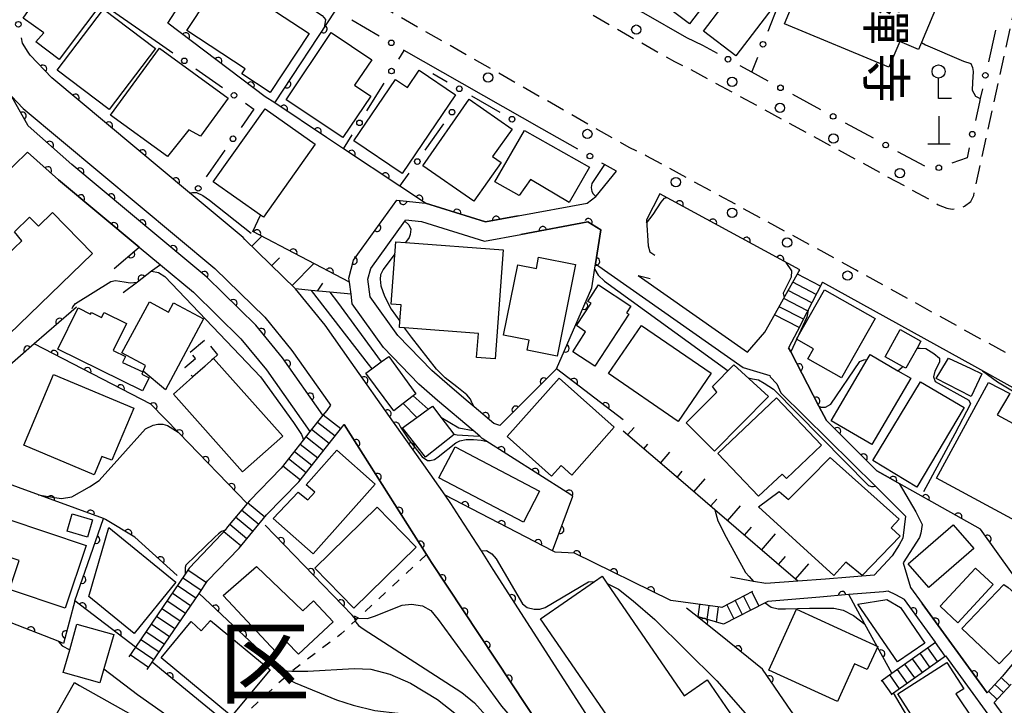
# Model space of a CAD drawing. Extents: x -20000 to -18000, y 100499 to 102001.
# Drawn here: x -18993 to -18861, y 101227 to 101319 of the extents above; entities that cross this region are included whole.
import ezdxf
from ezdxf.enums import TextEntityAlignment as Align

# ---------------------------------------------------------------- set-up
doc = ezdxf.new("R2010")
doc.units = 0
doc.linetypes.add('G', pattern=[3.75, 2.5, -1.25])
doc.linetypes.add('I', pattern=[2.5, 1.25, -1.25])
for name, color, linetype in [('2101000', 3, 'Continuous'), ('2213000', 2, 'G'), ('2214000', 3, 'Continuous'), ('2214990', 3, 'Continuous'), ('2238000', 2, 'Continuous'), ('3001000', 3, 'Continuous'), ('3002000', 6, 'Continuous'), ('3003000', 2, 'G'), ('4201000', 3, 'Continuous'), ('4203000', 3, 'Continuous'), ('6101110', 2, 'Continuous'), ('6101990', 2, 'Continuous'), ('6110000', 4, 'Continuous'), ('6110110', 4, 'Continuous'), ('6110120', 2, 'Continuous'), ('6130000', 4, 'Continuous'), ('6130990', 4, 'Continuous'), ('6301000', 2, 'I'), ('7101000', 4, 'Continuous'), ('7102000', 2, 'Continuous'), ('8111000', 7, 'Continuous'), ('8131000', 4, 'Continuous')]:
    doc.layers.add(name, color=color, linetype=linetype)
doc.layers.get('0').off()
doc.styles.add('@PlotAnnotation', font='txt')
doc.styles.add('PlotAnnotation', font='txt')

# ---------------------------------------------------------------- blocks, each defined once
blk = doc.blocks.new('223800')
at = {"layer": '2238000'}
blk.add_circle((0, 0), 0.25, dxfattribs=at)
blk = doc.blocks.new('420100')
at = {"layer": '4201000'}
for points in [[(0, 0), (0, 1.5)], [(0.6, 0), (-0.6, 0)]]:
    blk.add_lwpolyline(points, dxfattribs=at)
blk = doc.blocks.new('420300')
at = {"layer": '4203000'}
blk.add_lwpolyline([(0.7, 0), (0, 0), (0, 1.1)], dxfattribs=at)
blk.add_circle((0, 1.45), 0.35, dxfattribs=at)
blk = doc.blocks.new('M07')
blk.add_arc((0, 0), 0.5, 180, 0)

msp = doc.modelspace()

# ---------------------------------------------------------------- linework, layer by layer
at = {"layer": '2101000', "flags": 128}
for points in [[(-18960.33, 101309), (-18973.35, 101318.87), (-18967.06, 101328.62), (-18966.49, 101329.5)], [(-18899.77, 101314.79), (-18901.73, 101315.85), (-18903.86, 101316.89), (-18909.64, 101320.18), (-18910.56, 101320.7), (-18915.44, 101323.49)], [(-18980.93, 101320.57), (-18974.49, 101316.11)], [(-18923.29, 101304.71), (-18941.71, 101315.2)], [(-18895.74, 101194.73), (-18907.42, 101210.82), (-18909.07, 101213.39), (-18910.88, 101216.2), (-18924.79, 101237.89), (-18929.79, 101245.67), (-18931.38, 101248.14), (-18934.25, 101252.62), (-18935.46, 101254.51), (-18936.24, 101255.62), (-18939.1, 101259.67), (-18943.13, 101265.39), (-18948.8, 101273.44), (-18952.29, 101278.39), (-18956.26, 101283.24), (-18963.04, 101289.88), (-18963.3, 101290.14), (-18970, 101295.73), (-18970.47, 101296.12), (-18988.92, 101311.51), (-18991.8, 101314.56), (-18992.07, 101314.98)], [(-18952.6, 101266.34), (-18958.03, 101274.03), (-18961.58, 101278.37), (-18968.14, 101284.8), (-18974.84, 101290.39), (-18986.25, 101299.91), (-18992.09, 101305.09), (-18994.3, 101309.05), (-18992.76, 101307.43), (-18967.06, 101285.98), (-18960.4, 101279.45), (-18956.75, 101275), (-18951.77, 101267.93), (-18951.57, 101267.65)], [(-19000, 101293.94), (-18999.51, 101294.42), (-18992.18, 101301.56), (-18988.01, 101297.86), (-18977.21, 101288.85), (-18974.37, 101286.48), (-18969.95, 101282.79), (-18963.58, 101276.55), (-18960.18, 101272.4), (-18954.35, 101264.12)], [(-18931.26, 101263.22), (-18931.59, 101263.5), (-18932.5, 101264.28), (-18937.24, 101268.31), (-18939.76, 101270.49), (-18944.49, 101275.39), (-18948.67, 101281.24), (-18948.84, 101282.54), (-18949.05, 101284.13), (-18949.13, 101284.7), (-18948.49, 101287.09), (-18942.71, 101295.15), (-18938.87, 101294.74), (-18930.81, 101292.22), (-18926.45, 101293.03), (-18917.23, 101294.75), (-18916.05, 101295.61), (-18916, 101295.65), (-18913.28, 101299)], [(-18907.49, 101295.99), (-18909.29, 101292.51), (-18909.03, 101289.02), (-18908.82, 101288.22), (-18908.14, 101287.75)], [(-18888.74, 101285.79), (-18907.49, 101295.99)], [(-18929.71, 101265.23), (-18932.34, 101267.44), (-18933.14, 101268.12), (-18935.61, 101270.21), (-18938.03, 101272.31), (-18942.56, 101277), (-18946.27, 101282.18), (-18946.59, 101284.54), (-18946.2, 101286), (-18941.65, 101292.34), (-18941.53, 101292.51), (-18939.38, 101292.28), (-18930.96, 101289.64), (-18926.1, 101290.55), (-18917.14, 101292.22), (-18915.38, 101291.14), (-18916.08, 101286.6), (-18896.31, 101272.7), (-18892.76, 101271.66)], [(-18910.39, 101285.05), (-18895.76, 101274.76), (-18893.42, 101277.44), (-18892.45, 101279.17)], [(-18910.39, 101285.05), (-18908.79, 101284.63)], [(-18892.45, 101279.17), (-18890.91, 101281.92), (-18888.85, 101285.58), (-18888.74, 101285.79)], [(-18885.7, 101284.13), (-18887.78, 101280.1), (-18889.1, 101277.55)], [(-18885.7, 101284.13), (-18865.35, 101272.88), (-18855.06, 101267.19), (-18844.88, 101262.03), (-18824.49, 101251.7)], [(-18889.1, 101277.55), (-18890.23, 101275.37), (-18889.94, 101274.81), (-18886.17, 101267.53), (-18885.17, 101265.61), (-18878.44, 101258.87), (-18876.89, 101258), (-18875.41, 101257.16), (-18873.21, 101253.36), (-18872.36, 101251.7), (-18872.54, 101250.51), (-18872.71, 101249.92), (-18874.88, 101246.55), (-18873.92, 101243.25), (-18872.34, 101241.08), (-18863.65, 101229.14)], [(-18892.76, 101271.66), (-18892.7, 101271.45), (-18891.83, 101270.53), (-18891.27, 101269.33), (-18878.61, 101256.8), (-18874.57, 101252.8), (-18874.76, 101251.32), (-18874.94, 101249.83), (-18875.41, 101248.95), (-18876.35, 101247.49), (-18878.8, 101244.87), (-18885.29, 101244.37), (-18889, 101244.09), (-18893.28, 101243.76), (-18894.93, 101244.06), (-18898.02, 101244.63)], [(-18951.57, 101267.65), (-18952.1, 101266.97), (-18952.6, 101266.34), (-18954.35, 101264.12), (-18955.23, 101263), (-18958.19, 101259.24)], [(-18955.83, 101257.39), (-18949.77, 101265.09)], [(-18949.77, 101265.09), (-18938.72, 101247.67), (-18938.04, 101246.6), (-18923.11, 101223.99), (-18914.27, 101210.61)], [(-18958.19, 101259.24), (-18962.45, 101254.87)], [(-18960.14, 101252.96), (-18955.83, 101257.39)], [(-18962.45, 101254.87), (-18962.76, 101254.51), (-18965.36, 101251.35), (-18965.7, 101250.94), (-18966.14, 101250.41)], [(-18963.83, 101248.5), (-18960.14, 101252.96)], [(-18824.49, 101251.7), (-18828.48, 101245.22), (-18831.82, 101239.79), (-18836.94, 101231.81), (-18837.39, 101231.11), (-18838.65, 101228.43), (-18838.86, 101228.18), (-18843.79, 101222.2), (-18845.76, 101220.92), (-18847.42, 101220.21), (-18849.36, 101219.97), (-18852.18, 101220.34), (-18852.51, 101220.32), (-18853.82, 101220.23), (-18854.7, 101220.7), (-18858.11, 101221.54), (-18862.69, 101227.82)], [(-18966.14, 101250.41), (-18970.52, 101245.82)], [(-18968.04, 101244.13), (-18963.83, 101248.5)], [(-18970.52, 101245.82), (-18971.06, 101245.03), (-18977.72, 101235.26), (-18978.6, 101233.96)], [(-18976.12, 101232.27), (-18975.47, 101233.23), (-18969.18, 101242.45), (-18968.04, 101244.13)], [(-18870.57, 101235.92), (-18874.71, 101241.63), (-18875.89, 101242.26), (-18876.92, 101242.73), (-18877.53, 101242.68), (-18882.17, 101242.29), (-18886.05, 101241.96), (-18893.04, 101241.37)], [(-18869.24, 101234.09), (-18860.62, 101222.2), (-18861.07, 101221.49)]]:
    msp.add_lwpolyline(points, dxfattribs=at)
at = {"layer": '2213000', "flags": 128}
for points in [[(-19000, 101376.59), (-18986.03, 101364.93), (-18980.11, 101360.2), (-18963.86, 101348.19), (-18957.36, 101343.39), (-18942.08, 101334.52), (-18905.54, 101313.7), (-18903.37, 101312.65), (-18870.91, 101294.98), (-18870.19, 101294.53), (-18869.04, 101294.04), (-18868.35, 101293.91), (-18867.3, 101294.09), (-18866.66, 101294.32), (-18865.82, 101294.96), (-18865.42, 101295.78), (-18865.34, 101296.3), (-18853.01, 101352.7), (-18853.07, 101353.73), (-18853.66, 101354.62), (-18854.52, 101355.15)], [(-18824.49, 101251.7), (-18824.22, 101252.23), (-18825.54, 101256.27), (-18853.37, 101270.37), (-18881.28, 101285.8), (-18883.98, 101287.3), (-18909.32, 101301.09), (-18911.6, 101302.19), (-18948.56, 101323.25), (-18964.51, 101332.51), (-18973.35, 101339.04), (-18977.33, 101341.98), (-18981.52, 101341.35), (-18981.88, 101340.87)]]:
    msp.add_lwpolyline(points, dxfattribs=at)
at = {"layer": '2214000', "flags": 128}
for points in [[(-18892.45, 101279.17), (-18890.91, 101281.92), (-18888.85, 101285.58), (-18888.74, 101285.79)], [(-18885.7, 101284.13), (-18887.78, 101280.1), (-18889.1, 101277.55)], [(-18951.57, 101267.65), (-18952.1, 101266.97), (-18952.6, 101266.34), (-18954.35, 101264.12), (-18955.23, 101263), (-18958.19, 101259.24)], [(-18955.83, 101257.39), (-18949.77, 101265.09)], [(-18962.45, 101254.87), (-18962.76, 101254.51), (-18965.36, 101251.35), (-18965.7, 101250.94), (-18966.14, 101250.41)], [(-18963.83, 101248.5), (-18960.14, 101252.96)], [(-18970.52, 101245.82), (-18971.06, 101245.03), (-18977.72, 101235.26), (-18978.6, 101233.96)], [(-18976.12, 101232.27), (-18975.47, 101233.23), (-18969.18, 101242.45), (-18968.04, 101244.13)], [(-18895.06, 101242.69), (-18899.16, 101240.58), (-18899.4, 101240.61), (-18906, 101241.51)], [(-18893.04, 101241.37), (-18893.38, 101241.19), (-18898.96, 101238.32), (-18902.48, 101239.34)], [(-18877.82, 101230.74), (-18876.41, 101231.75), (-18870.57, 101235.92)], [(-18876.51, 101228.9), (-18876.17, 101229.14), (-18869.24, 101234.09)], [(-18863.65, 101229.14), (-18861.6, 101231.35)], [(-18862.69, 101227.82), (-18860.42, 101230.27)]]:
    msp.add_lwpolyline(points, dxfattribs=at)
at = {"layer": '2214990', "flags": 128}
for points in [[(-18885.97, 101283.62), (-18889.06, 101285.22)], [(-18886.54, 101282.51), (-18889.67, 101284.13)], [(-18887.11, 101281.4), (-18890.28, 101283.04)], [(-18887.69, 101280.29), (-18890.89, 101281.95)], [(-18888.84, 101278.07), (-18892.12, 101279.76)], [(-18888.26, 101279.18), (-18891.51, 101280.86)], [(-18953.33, 101265.41), (-18950.98, 101263.56)], [(-18952.56, 101266.39), (-18950.2, 101264.54)], [(-18954.11, 101264.43), (-18951.75, 101262.57)], [(-18955.65, 101262.46), (-18953.29, 101260.61)], [(-18954.88, 101263.45), (-18952.52, 101261.59)], [(-18956.43, 101261.48), (-18954.07, 101259.63)], [(-18957.2, 101260.5), (-18954.84, 101258.64)], [(-18957.97, 101259.52), (-18955.61, 101257.66)], [(-18960.39, 101252.66), (-18962.71, 101254.57)], [(-18961.19, 101251.69), (-18963.5, 101253.6)], [(-18961.99, 101250.73), (-18964.3, 101252.64)], [(-18963.58, 101248.8), (-18965.89, 101250.71)], [(-18962.78, 101249.77), (-18965.09, 101251.68)], [(-18968.21, 101243.88), (-18970.69, 101245.57)], [(-18968.91, 101242.85), (-18971.39, 101244.54)], [(-18969.62, 101241.81), (-18972.1, 101243.5)], [(-18971.02, 101239.75), (-18973.5, 101241.44)], [(-18970.32, 101240.78), (-18972.8, 101242.47)], [(-18897.4, 101241.48), (-18896.44, 101239.62)], [(-18896.29, 101242.06), (-18895.33, 101240.19)], [(-18895.18, 101242.63), (-18894.22, 101240.76)], [(-18971.73, 101238.72), (-18974.21, 101240.41)], [(-18902.15, 101240.98), (-18902.38, 101239.31)], [(-18900.92, 101240.82), (-18901.17, 101238.96)], [(-18899.68, 101240.65), (-18899.96, 101238.6)], [(-18898.51, 101240.91), (-18897.55, 101239.04)], [(-18972.43, 101237.68), (-18974.91, 101239.37)], [(-18973.14, 101236.65), (-18975.62, 101238.34)], [(-18974.55, 101234.58), (-18977.02, 101236.27)], [(-18973.84, 101235.62), (-18976.32, 101237.31)], [(-18975.25, 101233.55), (-18977.73, 101235.24)], [(-18871.65, 101235.15), (-18870.34, 101233.31)], [(-18870.63, 101235.87), (-18869.32, 101234.03)], [(-18975.95, 101232.52), (-18978.43, 101234.21)], [(-18873.68, 101233.69), (-18872.37, 101231.85)], [(-18872.67, 101234.42), (-18871.35, 101232.58)], [(-18875.72, 101232.24), (-18874.41, 101230.4)], [(-18874.7, 101232.97), (-18873.39, 101231.13)], [(-18876.74, 101231.52), (-18875.42, 101229.68)], [(-18861.77, 101231.17), (-18860.6, 101230.08)], [(-18877.75, 101230.79), (-18876.44, 101228.95)], [(-18862.62, 101230.25), (-18861.45, 101229.16)], [(-18863.47, 101229.33), (-18862.3, 101228.24)]]:
    msp.add_lwpolyline(points, dxfattribs=at)
at = {"layer": '3001000', "flags": 128}
for points in [[(-18872.43, 101316.28), (-18872.82, 101315.33), (-18875.36, 101316.39), (-18876.8, 101312.95), (-18890.78, 101318.77), (-18881.11, 101342.01), (-18866.54, 101335.95), (-18871.94, 101322.98), (-18869.98, 101322.16), (-18872.43, 101316.28)], [(-18992.35, 101325.5), (-18989.34, 101329.58), (-18980.85, 101323.39), (-18987.92, 101313.99), (-18991.04, 101316.33), (-18990, 101317.54), (-18992.73, 101319.51), (-18989.96, 101323.52), (-18992.35, 101325.5)], [(-18907.43, 101321.72), (-18902.3, 101328.49), (-18892.37, 101320.97), (-18897.3, 101314.46), (-18901.65, 101317.76), (-18899.2, 101320.98), (-18900.88, 101322.25), (-18903.52, 101318.76), (-18907.43, 101321.72)], [(-18968, 101322.17), (-18966.55, 101321.22), (-18964.63, 101324.15), (-18954.46, 101317.47), (-18959.66, 101309.55), (-18963.46, 101312.05), (-18963.01, 101312.73), (-18970.83, 101317.86), (-18968, 101322.17)], [(-18975.02, 101315.46), (-18981.22, 101307.27), (-18988.17, 101312.53), (-18981.98, 101320.72), (-18975.02, 101315.46)], [(-18946.06, 101313.94), (-18948.36, 101310.53), (-18946.2, 101309.09), (-18949.93, 101303.51), (-18957.53, 101308.59), (-18951.5, 101317.58), (-18946.06, 101313.94)], [(-18974.47, 101315.51), (-18965.27, 101308.81), (-18969, 101303.69), (-18970.58, 101304.55), (-18973.43, 101300.97), (-18981.03, 101306.51), (-18974.47, 101315.51)], [(-18941.27, 101310.23), (-18939.71, 101312.54), (-18934.85, 101309.26), (-18941.97, 101298.7), (-18948.45, 101303.07), (-18942.89, 101311.32), (-18941.27, 101310.23)], [(-18927.25, 101304.64), (-18929.87, 101300.98), (-18928.75, 101300.2), (-18932.38, 101294.98), (-18939.23, 101299.75), (-18933.02, 101308.68), (-18927.25, 101304.64)], [(-18960.97, 101293.12), (-18967.29, 101297.61), (-18960.35, 101307.38), (-18953.64, 101302.62), (-18960.58, 101292.84), (-18960.97, 101293.12)], [(-18929.57, 101297.57), (-18925.62, 101304.49), (-18916.91, 101299.57), (-18919.63, 101294.82), (-18924.81, 101297.89), (-18926.33, 101295.74), (-18929.57, 101297.57)], [(-19000.17, 101282.79), (-18992.94, 101289.67), (-18993.92, 101290.89), (-18991.88, 101292.87), (-18990.7, 101291.66), (-18988.83, 101293.47), (-18983.48, 101287.97), (-18994.66, 101277.12), (-19000.17, 101282.79)], [(-18942.29, 101278.9), (-18942.12, 101281.12), (-18943.47, 101281.22), (-18942.85, 101289.57), (-18941.53, 101289.47), (-18928.45, 101288.5), (-18929.54, 101273.88), (-18932.02, 101274.06), (-18931.78, 101277.29), (-18941.66, 101278.03), (-18942.35, 101278.08), (-18942.29, 101278.9)], [(-18923.72, 101287.49), (-18918.79, 101286.51), (-18921.24, 101274.23), (-18925.24, 101275.03), (-18924.98, 101276.36), (-18928.41, 101277.05), (-18926.52, 101286.47), (-18924.02, 101285.97), (-18923.72, 101287.49)], [(-18916.18, 101272.89), (-18919.15, 101274.83), (-18917.42, 101277.48), (-18918.66, 101278.33), (-18916.7, 101281.33), (-18917.12, 101281.57), (-18915.69, 101283.77), (-18911.35, 101280.94), (-18911.93, 101280.05), (-18911.64, 101279.86), (-18916.18, 101272.89)], [(-18885.45, 101283.13), (-18878.66, 101279.29), (-18883.16, 101271.34), (-18887.67, 101273.89), (-18886.91, 101275.23), (-18889.19, 101276.52), (-18885.45, 101283.13)], [(-18975.84, 101281.51), (-18973.29, 101280.13), (-18972.61, 101281.4), (-18968.58, 101279.23), (-18973.69, 101269.74), (-18976.68, 101272.24), (-18976.37, 101273), (-18979.51, 101274.69), (-18975.84, 101281.51)], [(-18985.4, 101280.7), (-18983.71, 101279.86), (-18983.6, 101280.08), (-18982.26, 101279.42), (-18981.92, 101280.1), (-18978.92, 101278.63), (-18980.7, 101275.01), (-18979.04, 101274.18), (-18979.43, 101273.37), (-18976.7, 101272.12), (-18976.86, 101271.81), (-18975.89, 101271.33), (-18976.75, 101269.59), (-18988.11, 101275.19), (-18985.4, 101280.7)], [(-18914.37, 101271.9), (-18909.94, 101278.36), (-18900.61, 101271.95), (-18905.04, 101265.5), (-18914.37, 101271.9)], [(-18874.98, 101272.86), (-18877.32, 101274.15), (-18875.31, 101277.81), (-18872.51, 101276.26), (-18873.04, 101275.31), (-18874.53, 101272.61), (-18874.98, 101272.86)], [(-18879.72, 101273.77), (-18879.31, 101274.47), (-18875.6, 101272.29), (-18873.86, 101271.27), (-18879.07, 101262.38), (-18884.53, 101265.59), (-18879.72, 101273.77)], [(-18972.62, 101269.15), (-18970.03, 101271.46), (-18967.25, 101273.93), (-18957.98, 101263.52), (-18963.36, 101258.74), (-18972.62, 101269.15)], [(-18941.85, 101267.87), (-18943.1, 101266.91), (-18946.87, 101271.96), (-18946.06, 101272.55), (-18944.78, 101273.47), (-18943.78, 101274.2), (-18940.15, 101269.19), (-18940.51, 101268.92), (-18941.85, 101267.87)], [(-18903.96, 101265.28), (-18899.87, 101269.4), (-18900.41, 101270.18), (-18897.55, 101273.06), (-18892.91, 101268.84), (-18900.17, 101261.52), (-18903.96, 101265.28)], [(-18865.85, 101272.57), (-18864.36, 101271.88), (-18865.78, 101268.81), (-18870.48, 101271.26), (-18869.09, 101273.53), (-18868.84, 101273.95), (-18865.85, 101272.57)], [(-18992.67, 101262.3), (-18988.69, 101271.78), (-18977.92, 101267.25), (-18980.85, 101260.28), (-18982.23, 101260.81), (-18983.24, 101258.34), (-18992.67, 101262.3)], [(-18927.93, 101263.45), (-18920.98, 101271.27), (-18913.59, 101264.71), (-18919.27, 101258.31), (-18920.71, 101259.59), (-18921.97, 101258.16), (-18927.93, 101263.45)], [(-18866.74, 101267.36), (-18873.06, 101256.68), (-18878.95, 101260.26), (-18872.57, 101270.78), (-18866.74, 101267.36)], [(-18885.84, 101262.31), (-18890.53, 101257.85), (-18891.11, 101258.43), (-18894.29, 101255.48), (-18899.73, 101261.19), (-18891.88, 101268.66), (-18885.84, 101262.31)], [(-18936.8, 101266.06), (-18935.05, 101263.79), (-18935.01, 101263.74), (-18938.85, 101260.72), (-18941.95, 101264.65), (-18940.04, 101266.03), (-18938.51, 101267.14), (-18937.94, 101267.55), (-18936.8, 101266.06)], [(-18945.61, 101257.09), (-18953.89, 101247.73), (-18959.25, 101252.47), (-18955.91, 101256), (-18954.61, 101254.97), (-18953.69, 101256.01), (-18954.83, 101257.01), (-18950.74, 101261.63), (-18945.61, 101257.09)], [(-18937.06, 101257.92), (-18934.88, 101262.08), (-18923.58, 101256.16), (-18925.76, 101252), (-18937.06, 101257.92)], [(-18884.68, 101260.65), (-18875.45, 101252.41), (-18876.52, 101251.22), (-18875.29, 101250.12), (-18880.39, 101244.86), (-18882.57, 101246.65), (-18884.2, 101244.84), (-18894.28, 101254.04), (-18891.48, 101256.1), (-18890.26, 101255.01), (-18887.5, 101257.81), (-18884.68, 101260.65)], [(-18948.47, 101240.48), (-18953.69, 101245.82), (-18945.34, 101253.98), (-18940.12, 101248.64), (-18948.47, 101240.48)], [(-18996.45, 101247.89), (-18994.94, 101252.42), (-18984.31, 101248.88), (-18987.1, 101240.48), (-18994.57, 101242.96), (-18993.28, 101246.84), (-18996.45, 101247.89)], [(-18983.46, 101252.32), (-18984.12, 101249.99), (-18986.85, 101250.77), (-18986.18, 101253.1), (-18983.46, 101252.32)], [(-18972.28, 101243.96), (-18977.88, 101237.08), (-18983.95, 101242.02), (-18981.29, 101251.29), (-18972.28, 101243.96)], [(-18871.45, 101243.23), (-18874.22, 101246.42), (-18868.22, 101251.65), (-18865.45, 101248.47), (-18871.45, 101243.23)], [(-18965.98, 101242.15), (-18961.51, 101246.07), (-18955.29, 101240.12), (-18953.88, 101241.45), (-18951.25, 101238.65), (-18955.89, 101234.29), (-18957.46, 101235.96), (-18958.89, 101234.61), (-18965.98, 101242.15)], [(-18862.84, 101243.66), (-18867.59, 101238.52), (-18869.95, 101240.75), (-18865.19, 101245.83), (-18862.84, 101243.66)], [(-18860.84, 101243.24), (-18856.2, 101239.14), (-18862.05, 101232.99), (-18867.05, 101237.75), (-18861.42, 101243.66), (-18860.84, 101243.24)], [(-18871.99, 101235.79), (-18875.64, 101233.28), (-18880.95, 101241.01), (-18877.08, 101241.61), (-18875.25, 101240.55), (-18871.99, 101235.79)], [(-18878.28, 101235.35), (-18879.7, 101232.24), (-18881.4, 101233.01), (-18883.69, 101227.98), (-18892.88, 101232.18), (-18889.17, 101240.32), (-18878.28, 101235.35)], [(-18970.23, 101238.7), (-18968.92, 101237.44), (-18967.65, 101238.83), (-18959.67, 101232.22), (-18964.84, 101225.99), (-18974.28, 101233.81), (-18970.23, 101238.7)], [(-18986.51, 101234.88), (-18985.54, 101238.32), (-18980.62, 101236.93), (-18981.93, 101232.33), (-18982.46, 101230.45), (-18987.37, 101231.84), (-18986.51, 101234.88)], [(-18869.04, 101233.17), (-18866.79, 101229.65), (-18867.82, 101228.99), (-18863.04, 101221.82), (-18868.79, 101218.31), (-18875.61, 101228.97), (-18869.04, 101233.17)], [(-18985.86, 101230.52), (-18985.22, 101230.13), (-18972.39, 101222.94), (-18974.84, 101218.55), (-18976.51, 101219.49), (-18977.83, 101217.17), (-18981.36, 101219.16), (-18982.5, 101217.15), (-18990.78, 101221.83), (-18985.86, 101230.52)]]:
    msp.add_lwpolyline(points, close=True, dxfattribs=at)
at = {"layer": '3002000', "flags": 128}
for points in [[(-18844.84, 101241.8), (-18845.94, 101239.76), (-18846.35, 101239.98), (-18857.37, 101245.94), (-18855.32, 101249.73), (-18870.41, 101257.88), (-18863.48, 101270.71), (-18860.6, 101269.25), (-18862.3, 101266.36), (-18846.15, 101257.64), (-18844.95, 101259.86), (-18844.43, 101260.81), (-18836.8, 101256.69), (-18837.3, 101255.77), (-18844.84, 101241.8)], [(-18914.56, 101243.8), (-18904.21, 101228.74), (-18901.14, 101230.85), (-18896.25, 101223.73), (-18901.45, 101220.16), (-18902.82, 101222.15), (-18908.95, 101217.94), (-18923.47, 101239.06), (-18916.23, 101244.03), (-18915.2, 101244.74), (-18914.56, 101243.8)]]:
    msp.add_lwpolyline(points, close=True, dxfattribs=at)
at = {"layer": '3003000', "flags": 128}
msp.add_lwpolyline([(-18970.39, 101274.77), (-18968.42, 101276.44), (-18966.7, 101274.42), (-18967.25, 101273.93), (-18970.03, 101271.46), (-18971.1, 101272.73), (-18969.68, 101273.94), (-18970.39, 101274.77)], close=True, dxfattribs=at)
at = {"layer": '6101110', "flags": 128}
for points in [[(-18948.84, 101282.54), (-18951.69, 101282.81), (-18954.17, 101283.04), (-18956.26, 101283.24), (-18963.04, 101289.88)], [(-18885.29, 101244.37), (-18889, 101244.09), (-18900.13, 101253.66), (-18904.98, 101257.83), (-18912.38, 101264.2)]]:
    msp.add_lwpolyline(points, dxfattribs=at)
at = {"layer": '6101990', "flags": 128}
for points in [[(-18962.11, 101288.97), (-18960.79, 101290.32)], [(-18959.45, 101286.36), (-18958.4, 101287.43)], [(-18956.72, 101283.69), (-18953.82, 101286.65)], [(-18953.34, 101282.96), (-18952.62, 101284.03)], [(-18911.8, 101263.7), (-18910.94, 101264.69)], [(-18909.61, 101261.81), (-18909.08, 101262.43)], [(-18907.4, 101259.91), (-18906.14, 101261.37)], [(-18905.17, 101257.99), (-18904.47, 101258.81)], [(-18902.93, 101256.07), (-18901.42, 101257.82)], [(-18900.68, 101254.13), (-18899.87, 101255.07)], [(-18898.41, 101252.18), (-18896.68, 101254.19)], [(-18896.14, 101250.23), (-18895.22, 101251.3)], [(-18893.86, 101248.26), (-18891.97, 101250.45)], [(-18891.58, 101246.3), (-18890.66, 101247.37)], [(-18889.31, 101244.35), (-18887.53, 101246.41)]]:
    msp.add_lwpolyline(points, dxfattribs=at)
at = {"layer": '6110000', "flags": 128}
for points in [[(-18959.05, 101308.16), (-18950.89, 101320.57)], [(-18926.45, 101293.03), (-18930.81, 101292.22), (-18938.87, 101294.74), (-18942.28, 101297), (-18949.84, 101302.03), (-18952.13, 101303.55), (-18959.05, 101308.16), (-18960.33, 101309), (-18973.35, 101318.87)], [(-18970, 101295.73), (-18970.47, 101296.12), (-18988.92, 101311.51), (-18991.8, 101314.56), (-18992.07, 101314.98)], [(-18980.58, 101285.96), (-18977.21, 101288.85), (-18988.01, 101297.86), (-18992.18, 101301.56), (-18999.51, 101294.42), (-19000, 101293.94)], [(-18888.74, 101285.79), (-18907.49, 101295.99)], [(-18949.05, 101284.13), (-18949.13, 101284.7), (-18948.49, 101287.09), (-18942.71, 101295.15), (-18938.87, 101294.74)], [(-18949.05, 101284.13), (-18961.97, 101290.95), (-18960.97, 101293.12)], [(-18921.32, 101272.53), (-18916.57, 101283.4), (-18916.08, 101286.6), (-18915.38, 101291.14), (-18917.14, 101292.22), (-18926.1, 101290.55)], [(-18974.37, 101286.48), (-18975.54, 101285.6), (-18977.44, 101284.16), (-18979.35, 101282.72)], [(-18985.61, 101280.78), (-18986.31, 101280.17), (-18991.26, 101275.89), (-18993.11, 101274.28), (-18995.22, 101272.46), (-18997.35, 101270.61), (-18997.33, 101270.2), (-18997.07, 101264.74), (-18997.1, 101263.13)], [(-18962.76, 101254.51), (-18971.91, 101263.96), (-18975.65, 101267.82), (-18991.26, 101275.89)], [(-18838.86, 101228.18), (-18855.08, 101240.22), (-18855.61, 101240.72), (-18858.22, 101243.15), (-18860.27, 101245.06), (-18864.55, 101251.05), (-18875.41, 101257.16), (-18876.89, 101258), (-18878.44, 101258.87), (-18885.17, 101265.61), (-18886.17, 101267.53), (-18889.94, 101274.81), (-18890.23, 101275.37)], [(-18939.1, 101259.67), (-18943.13, 101265.39), (-18948.8, 101273.44)], [(-18912.38, 101265.69), (-18921.32, 101272.53), (-18928.91, 101264.93), (-18929.71, 101265.23), (-18932.34, 101267.44), (-18933.14, 101268.12)], [(-18914.27, 101210.61), (-18923.11, 101223.99), (-18938.04, 101246.6), (-18938.72, 101247.67), (-18949.77, 101265.09)], [(-18921.86, 101248.16), (-18919.14, 101255.48), (-18919.91, 101255.97), (-18931.26, 101263.22)], [(-18972.12, 101244.86), (-18977.81, 101249.97), (-18981.72, 101252.37), (-18981.99, 101252.47), (-18997.19, 101258.01)], [(-18906, 101241.51), (-18918.92, 101247.82), (-18921.51, 101247.98), (-18921.86, 101248.16), (-18936.24, 101255.62)], [(-18985.82, 101241.45), (-18981.99, 101252.47)], [(-18948.11, 101238.94), (-18948.4, 101239.24), (-18948.68, 101239.53), (-18960.32, 101251.6)], [(-18924.79, 101237.89), (-18929.79, 101245.67)], [(-18870.57, 101235.92), (-18874.71, 101241.63), (-18875.89, 101242.26), (-18876.92, 101242.73), (-18877.53, 101242.68)], [(-18977.72, 101235.26), (-18985.82, 101241.45), (-18987.34, 101235.74), (-18988.07, 101236.03), (-18994.35, 101238.52), (-18997.42, 101239.74), (-19000, 101240.76)], [(-18957.46, 101231.39), (-18957.9, 101231.8), (-18969.18, 101242.45)], [(-18876.41, 101231.75), (-18880.01, 101238.34), (-18882.17, 101242.29), (-18886.05, 101241.96)], [(-18881.18, 101213.97), (-18889.81, 101226.56), (-18889.86, 101226.63), (-18893.74, 101232.29), (-18898.44, 101236.08), (-18902.48, 101239.34), (-18903.9, 101240.48)], [(-18863.65, 101229.14), (-18872.34, 101241.08)], [(-18964.94, 101224.62), (-18965.55, 101225.12), (-18975.47, 101233.23)], [(-18869.41, 101217.54), (-18871.15, 101220.53), (-18876.17, 101229.14)], [(-18852.51, 101220.32), (-18853.82, 101220.23), (-18854.7, 101220.7), (-18858.11, 101221.54), (-18862.69, 101227.82)]]:
    msp.add_lwpolyline(points, dxfattribs=at)
at = {"layer": '6110110', "flags": 128}
msp.add_lwpolyline([(-18952.6, 101266.34), (-18958.03, 101274.03), (-18961.58, 101278.37), (-18968.14, 101284.8), (-18974.84, 101290.39), (-18986.25, 101299.91), (-18992.09, 101305.09), (-18994.3, 101309.05)], dxfattribs=at)
at = {"layer": '6110120', "flags": 128}
msp.add_lwpolyline([(-18994.3, 101309.05), (-18992.76, 101307.43), (-18967.06, 101285.98), (-18960.4, 101279.45), (-18956.75, 101275), (-18951.77, 101267.93), (-18951.57, 101267.65), (-18952.1, 101266.97), (-18952.6, 101266.34)], dxfattribs=at)
at = {"layer": '6130000'}
for points in [[(-18892.98, 101317.76), (-18891.68, 101321.07)], [(-18948.74, 101319.31), (-18945.05, 101317.16)], [(-18862.53, 101317.93), (-18863.47, 101313.69)], [(-18992.07, 101314.98), (-18992.83, 101316.15), (-18992.99, 101316.87)], [(-18974.49, 101316.11), (-18972.7, 101314.87)], [(-18942.44, 101314.02), (-18941.71, 101315.2)], [(-18941.82, 101315.27), (-18941.71, 101315.2)], [(-18895.15, 101312.28), (-18894.36, 101314.28)], [(-18969.62, 101312.73), (-18966.04, 101310.25)], [(-18892.96, 101311.09), (-18895.15, 101312.28), (-18896.72, 101313.13)], [(-18937.88, 101312.11), (-18935.96, 101311)], [(-18946.72, 101307.09), (-18944.4, 101310.83)], [(-18864.29, 101310.04), (-18864.57, 101308.77), (-18864.68, 101308.27), (-18865.23, 101305.8)], [(-18932.72, 101309.13), (-18928.89, 101306.91)], [(-18885.92, 101307.25), (-18889.67, 101309.3)], [(-18962.96, 101308.12), (-18961.84, 101307.34), (-18963.56, 101304.89)], [(-18938.89, 101301.84), (-18936.4, 101305.38)], [(-18918.48, 101301.97), (-18923.29, 101304.71)], [(-18878.88, 101303.42), (-18882.63, 101305.46)], [(-18949.84, 101302.03), (-18948.68, 101303.9)], [(-18866.04, 101302.14), (-18866.34, 101300.81)], [(-18965.72, 101301.82), (-18968.22, 101298.25)], [(-18871.99, 101299.67), (-18875.59, 101301.63)], [(-18866.34, 101300.81), (-18868.36, 101300.1)], [(-18913.28, 101299), (-18914.91, 101299.93), (-18915.23, 101300.11)], [(-18942.28, 101297), (-18941.04, 101298.77)]]:
    msp.add_lwpolyline(points, dxfattribs=at)
at = {"layer": '6130990'}
for centre in [(-18993.39, 101318.7), (-18943.44, 101316.21), (-18893.67, 101316.02), (-18971.16, 101313.8), (-18898.36, 101314.02), (-18943.42, 101312.43), (-18863.88, 101311.86), (-18934.34, 101310.06), (-18891.32, 101310.19), (-18964.5, 101309.18), (-18935.32, 101306.92), (-18927.27, 101305.98), (-18884.27, 101306.36), (-18947.7, 101305.5), (-18964.64, 101303.36), (-18865.64, 101303.97), (-18877.23, 101302.52), (-18916.85, 101301.04), (-18939.96, 101300.31), (-18870.12, 101299.48), (-18969.3, 101296.72)]:
    msp.add_circle(centre, 0.375, dxfattribs=at)
at = {"layer": '6301000', "flags": 128}
msp.add_lwpolyline([(-18938.72, 101247.67), (-18947.86, 101239.17), (-18948.11, 101238.94), (-18948.26, 101238.8), (-18950.22, 101236.97), (-18956.66, 101232.13), (-18956.77, 101232.03), (-18957.46, 101231.39), (-18957.63, 101231.24), (-18964.39, 101225.05), (-18964.49, 101224.96)], dxfattribs=at)
at = {"layer": '7101000', "flags": 128}
for points in [[(-18967.05, 101328.62), (-18962.75, 101325.99), (-18955.03, 101321.41), (-18952.69, 101319.89), (-18952.25, 101319.35), (-18952.43, 101318.24)], [(-18916.19, 101285.85), (-18915.73, 101285.1), (-18914.91, 101284.28), (-18898.34, 101272.27)], [(-18895.67, 101271.35), (-18895.07, 101271.21), (-18894.29, 101271.04), (-18893.49, 101270.63), (-18892.25, 101269.83), (-18879.53, 101256.91), (-18879.14, 101256.79), (-18878.88, 101256.75), (-18878.61, 101256.8)], [(-18990.72, 101255.65), (-18988.54, 101255.28), (-18987.61, 101255.17), (-18986.21, 101255.4), (-18983.85, 101256.72), (-18982.55, 101257.59), (-18979.79, 101260.66), (-18976.35, 101264.51), (-18975.33, 101265), (-18974.71, 101265.13), (-18974.06, 101265.1), (-18973.42, 101264.94), (-18972, 101264.05)], [(-18943.13, 101265.39), (-18942.83, 101265.45), (-18942.46, 101265.24), (-18942.21, 101264.72), (-18941.03, 101262.97), (-18939.32, 101260.73), (-18938.6, 101260.27), (-18938.22, 101260.24), (-18937.68, 101260.4), (-18937.17, 101260.76), (-18934.82, 101262.64), (-18934.28, 101262.89), (-18933.41, 101263.05), (-18932.44, 101263.05), (-18931.39, 101262.99), (-18930.59, 101262.79)], [(-18965.7, 101250.94), (-18966.19, 101250.74), (-18966.6, 101250.45), (-18967.06, 101250)], [(-18967.06, 101250), (-18970.95, 101246.23), (-18971.06, 101245.91), (-18971.06, 101245.42), (-18971.06, 101245.02)], [(-18855.61, 101240.72), (-18855.35, 101240.19), (-18855.35, 101239.63), (-18855.63, 101238.74), (-18855.97, 101238.2), (-18861.6, 101231.35)], [(-18958.37, 101232.25), (-18957.43, 101232.06), (-18956.77, 101232.03), (-18956.22, 101232.01), (-18954.61, 101232.01), (-18948.41, 101232.37), (-18946.19, 101232.3), (-18943.63, 101231.61), (-18940.87, 101230.43), (-18937.27, 101228.22), (-18932.63, 101224.56), (-18928.55, 101220.89), (-18927.9, 101220.09), (-18926.81, 101218.24), (-18926.13, 101216.73), (-18925.6, 101214.76), (-18925.32, 101212.9), (-18925.29, 101211.32), (-18925.29, 101209.29), (-18925.34, 101208.03), (-18925.32, 101207.54), (-18925.15, 101207.16)]]:
    msp.add_lwpolyline(points, dxfattribs=at)
at = {"layer": '7102000', "flags": 128}
for points in [[(-18872.43, 101316.28), (-18871.91, 101315.95), (-18866.81, 101313.75), (-18865.83, 101313.45), (-18865.61, 101312.91), (-18865.5, 101312.36), (-18865.61, 101310.9), (-18865.65, 101309.85), (-18865.21, 101309.08), (-18864.57, 101308.77)], [(-18914.91, 101299.93), (-18916.57, 101297.37), (-18916.69, 101296.84), (-18916.6, 101296.3), (-18916.39, 101296), (-18916.05, 101295.61)], [(-18970.45, 101296.12), (-18970.08, 101296.18), (-18969.68, 101296.18), (-18969.53, 101296.18), (-18968.67, 101295.78), (-18967.79, 101295.13), (-18962.21, 101290.71)], [(-18909.26, 101292.07), (-18908.36, 101293.2), (-18907.32, 101294.87), (-18906.87, 101295.42), (-18906.6, 101295.51)], [(-18941.65, 101292.34), (-18941.09, 101291.84), (-18940.84, 101291.27), (-18940.9, 101290.55), (-18941.03, 101290.14), (-18941.53, 101289.47)], [(-18942.97, 101287.95), (-18944.54, 101285.85), (-18944.91, 101285.14), (-18944.94, 101284.54), (-18944.84, 101283.67), (-18944.37, 101282.27), (-18943.47, 101280.53), (-18942.29, 101278.9)], [(-18890.59, 101286.8), (-18889.87, 101285.65), (-18889.91, 101284.8), (-18890.98, 101282.68), (-18890.81, 101282.09)], [(-18975.54, 101285.6), (-18974.61, 101285.43), (-18973.77, 101284.9), (-18970.11, 101281.06)], [(-18986.17, 101280.6), (-18986.09, 101280.85), (-18985.74, 101281.3), (-18980.99, 101284.25), (-18980.37, 101284.39), (-18979.22, 101284.21), (-18978.43, 101284.07), (-18977.44, 101284.16)], [(-18954.17, 101283.04), (-18946.54, 101273.16), (-18946.06, 101272.55)], [(-18951.69, 101282.81), (-18950.64, 101281.48), (-18944.78, 101273.47)], [(-18970.11, 101281.06), (-18960.96, 101271.45), (-18956.53, 101265.34), (-18955.45, 101263.72), (-18955.27, 101263.29), (-18955.23, 101263)], [(-18887.63, 101280.39), (-18887.81, 101279.45), (-18889.94, 101274.81)], [(-18932.34, 101267.44), (-18932.6, 101267.95), (-18932.64, 101268.04), (-18932.86, 101268.49), (-18933.35, 101269.07), (-18934.65, 101270.14), (-18936.21, 101271.35), (-18937.37, 101272.48), (-18940.75, 101276.76), (-18941.66, 101278.03)], [(-18873.04, 101275.31), (-18872.64, 101275.31), (-18871.85, 101275.25), (-18870.8, 101274.61)], [(-18870.8, 101274.61), (-18870.02, 101273.96), (-18870.01, 101273.45), (-18870.64, 101272.21), (-18870.84, 101271.46), (-18870.6, 101270.82), (-18866.12, 101268.36), (-18865.87, 101267.86), (-18867.99, 101263.81), (-18872.17, 101256.05)], [(-18886.17, 101267.53), (-18885.86, 101267.4), (-18885.31, 101267.4), (-18884.58, 101267.79), (-18880.68, 101273.53), (-18880.16, 101273.74), (-18879.72, 101273.77)], [(-18875.6, 101272.29), (-18875.03, 101272.75), (-18874.98, 101272.86)], [(-18864.26, 101272.28), (-18862.27, 101270.79), (-18851.02, 101264.06), (-18845.4, 101260.69), (-18845.22, 101260.08), (-18844.95, 101259.86)], [(-18941.85, 101267.87), (-18940.04, 101266.03)], [(-18940.51, 101268.92), (-18938.51, 101267.14)], [(-18936.8, 101266.06), (-18934.39, 101264.62), (-18932.5, 101264.28)], [(-18935.05, 101263.79), (-18934.61, 101263.69), (-18932.42, 101263.57), (-18931.59, 101263.5)], [(-18900.13, 101253.66), (-18899.7, 101252.17), (-18898.6, 101250)], [(-18898.6, 101250), (-18896.01, 101245.26), (-18895.51, 101244.71), (-18894.93, 101244.06)], [(-18931.38, 101248.14), (-18930.69, 101248.19), (-18929.96, 101247.73), (-18929.38, 101247.08), (-18925.86, 101241.03), (-18925.25, 101240.58), (-18924.31, 101240.32), (-18923.57, 101240.35), (-18922.84, 101240.58), (-18917.04, 101244), (-18916.23, 101244.03)], [(-18914.56, 101243.8), (-18914.52, 101243.79), (-18913.01, 101243), (-18911.04, 101241.45), (-18908.15, 101238.93), (-18899.87, 101230.72), (-18894.81, 101224.97), (-18894.28, 101224.61), (-18893.85, 101224.57)], [(-18948.43, 101239.42), (-18947.86, 101239.17), (-18947.82, 101239.15), (-18946.62, 101239.1), (-18945.7, 101239.38), (-18941.97, 101240.89), (-18940.73, 101240.99), (-18939.25, 101240.76), (-18938.15, 101240.16), (-18937.18, 101238.96), (-18928.67, 101227.32), (-18927.26, 101225.67), (-18924.81, 101224.2), (-18923.11, 101223.99)], [(-18893.38, 101241.19), (-18892.59, 101240.59), (-18891.65, 101240.36), (-18890.67, 101240.36), (-18887.46, 101240.47), (-18884.18, 101240.47), (-18882.93, 101240.21), (-18881.54, 101239.49), (-18880.01, 101238.34)], [(-18948.4, 101239.24), (-18948.19, 101238.58), (-18947.82, 101238.15), (-18947.19, 101237.68), (-18933.98, 101229.18), (-18932.31, 101227.79), (-18930.02, 101225.22), (-18927.25, 101221.76), (-18925.1, 101219.47), (-18917.45, 101211.53), (-18917.2, 101210.91)], [(-18988.07, 101236.03), (-18987.54, 101235.43), (-18986.51, 101234.88)], [(-18981.93, 101232.33), (-18977.44, 101228.89), (-18973.51, 101226.15), (-18970.39, 101224.74), (-18968.54, 101223.26), (-18967.2, 101221.85), (-18965.27, 101220.36), (-18962.82, 101219.25), (-18954.89, 101217.08), (-18952.42, 101216), (-18950.08, 101214.55), (-18946.16, 101211.45), (-18943.76, 101208.8), (-18942.18, 101206.65), (-18940.72, 101204.25), (-18938.64, 101199.14), (-18938.25, 101197.84)], [(-18957.9, 101231.8), (-18957.69, 101231.3), (-18957.63, 101231.24), (-18957.23, 101230.89), (-18956.32, 101230.45), (-18950.77, 101228.17), (-18948.57, 101227.48), (-18945.67, 101226.74), (-18942.56, 101226.38), (-18940.69, 101225.83), (-18939.19, 101225.02), (-18937.72, 101224.18), (-18935.45, 101222.49), (-18934.4, 101221.29), (-18932.76, 101218.99), (-18929.88, 101214.27), (-18928.6, 101211.65), (-18928.17, 101210.52), (-18928.1, 101209.32), (-18928.2, 101208.08), (-18928.27, 101207.13), (-18928.3, 101205.44), (-18928.13, 101205.04)]]:
    msp.add_lwpolyline(points, dxfattribs=at)

# ---------------------------------------------------------------- block references
at = {"layer": '2238000', "xscale": 2.5, "yscale": 2.5, "zscale": 2.5}
for p in [(-18910.63, 101317.98), (-18930.48, 101311.57), (-18897.81, 101310.99), (-18891.39, 101307.5), (-18917.19, 101304), (-18884.24, 101303.38), (-18875.33, 101298.76), (-18905.33, 101297.55), (-18897.8, 101293.45), (-18890.44, 101289.45), (-18882.34, 101285.02)]:
    msp.add_blockref('223800', p, dxfattribs=at)
at = {"layer": '4201000', "xscale": 2.5, "yscale": 2.5, "zscale": 2.5}
msp.add_blockref('420100', (-18870.09, 101302.63), dxfattribs=at)
at = {"layer": '4203000', "xscale": 2.5, "yscale": 2.5, "zscale": 2.5}
msp.add_blockref('420300', (-18870.15, 101308.75), dxfattribs=at)
at = {"layer": '6110000'}
for p, rotation in [((-18952.54, 101318.06), 56.67371031289267), ((-18970.96, 101317.06), 142.8355251064949), ((-18966.62, 101313.77), 142.8355251064949), ((-18990.08, 101312.74), 133.3579063225742), ((-18962.28, 101310.48), 142.8355251064949), ((-18957.4, 101310.67), 56.67371031289267), ((-18985.74, 101308.86), 140.1669489196645), ((-18957.84, 101307.35), 146.329043807362), ((-18981.26, 101305.12), 140.1669489196645), ((-18953.31, 101304.33), 146.329043807362), ((-18976.78, 101301.39), 140.1669489196645), ((-18948.77, 101301.32), 146.3624331736133), ((-18989.43, 101299.12), 138.4176709398746), ((-18972.3, 101297.65), 140.1669489196645), ((-18944.24, 101298.31), 146.3624331736133), ((-18985.01, 101295.36), 140.1631339926023), ((-18939.71, 101295.3), 146.4653104783072), ((-18941.85, 101295.06), 353.9055707426336), ((-18904.85, 101294.56), 151.4538092689293), ((-18934.64, 101293.42), 162.6378804528386), ((-18929.4, 101292.48), 190.5244137300809), ((-18917.05, 101292.17), 148.4652080947473), ((-18900.36, 101292.11), 151.4538092689293), ((-18980.56, 101291.64), 140.1631339926023), ((-18945.36, 101291.45), 54.35487595887583), ((-18923.15, 101291.1), 190.5578683841286), ((-18961.43, 101290.66), 152.1720498556), ((-18895.87, 101289.67), 151.4538092689293), ((-18978.3, 101287.91), 40.61529312491154), ((-18956.57, 101288.1), 152.1720498556), ((-18948.5, 101287.04), 75.00891527821086), ((-18891.38, 101287.22), 151.4538092689293), ((-18951.7, 101285.53), 152.1720498556), ((-18916.03, 101286.93), 81.23487190577174), ((-18976.86, 101284.6), 217.158296784973), ((-18917.63, 101280.98), 66.39551303455974), ((-18987.88, 101278.82), 220.8482167475847), ((-18992.17, 101275.1), 221.0320818619897), ((-18920.12, 101275.28), 66.39551303455974), ((-18988.6, 101274.51), 152.6621078596473), ((-18888.85, 101272.71), 117.3777027713383), ((-18984.14, 101272.21), 152.6621078596473), ((-18979.68, 101269.9), 152.6621078596473), ((-18947.07, 101270.99), 125.1588682403477), ((-18923.02, 101270.82), 225.0377194017564), ((-18919, 101270.75), 142.5803729381338), ((-18975.32, 101267.48), 134.0954049662754), ((-18926.79, 101267.05), 225.0377194017564), ((-18914.76, 101267.51), 142.5803729381338), ((-18886.55, 101268.26), 117.3777027713383), ((-18943.95, 101266.55), 125.1588682403477), ((-18930.85, 101266.19), 139.9595239343689), ((-18971.83, 101263.87), 134.0759546471968), ((-18883.74, 101264.18), 134.9574641655388), ((-18948.16, 101262.56), 122.388114853402), ((-18940.83, 101262.12), 125.1664360358041), ((-18928.73, 101261.61), 147.4309220762845), ((-18880.2, 101260.63), 134.9574641655388), ((-18968.34, 101260.27), 134.0759546471968), ((-18945.29, 101258.03), 122.388114853402), ((-18924.18, 101258.7), 147.4309220762845), ((-18964.85, 101256.67), 134.0759546471968), ((-18876.25, 101257.63), 150.4221613188338), ((-18919.64, 101255.8), 147.528807708889), ((-18989.04, 101255.04), 159.9745328545951), ((-18933.58, 101254.24), 152.5807956239654), ((-18871.88, 101255.18), 150.6372369901594), ((-18983.71, 101253.1), 159.9745328545951), ((-18942.41, 101253.49), 122.388114853402), ((-18867.52, 101252.72), 150.6372369901594), ((-18928.68, 101251.7), 152.5807956239654), ((-18978.69, 101250.51), 148.4579505649953), ((-18920.82, 101250.97), 69.61570420455394), ((-18982.97, 101249.64), 70.83510920223966), ((-18958.24, 101249.44), 133.9610086627802), ((-18939.54, 101248.96), 122.388114853402), ((-18923.79, 101249.16), 152.5807956239654), ((-18863.62, 101249.74), 125.5467249700639), ((-18918.6, 101247.67), 153.9695751056697), ((-18974.35, 101246.86), 138.0740425663477), ((-18954.22, 101245.27), 133.9610086627802), ((-18913.65, 101245.25), 153.9695751056697), ((-18984.84, 101244.28), 70.83510920223966), ((-18936.63, 101244.46), 123.4378715378627), ((-18908.7, 101242.83), 153.9695751056697), ((-18883.06, 101242.21), 184.8613951115992), ((-18984.82, 101240.68), 142.6130267596396), ((-18950.19, 101241.1), 133.9610086627802), ((-18927.29, 101241.78), 122.7277813943582), ((-18967, 101240.39), 136.6455274093632), ((-18933.67, 101239.98), 123.4378715378627), ((-18873.54, 101240.02), 125.9437561283503), ((-18901.56, 101238.6), 141.0988752086203), ((-18870.57, 101238.65), 126.0473410461695), ((-18991.7, 101237.47), 158.3718317598867), ((-18987.02, 101236.94), 255.0935673529102), ((-18980.1, 101237.08), 142.6130267596396), ((-18963.32, 101236.92), 136.6455274093632), ((-18930.71, 101235.5), 123.4378715378627), ((-18897.01, 101234.92), 141.1178864224975), ((-18877.85, 101234.38), 118.6469964531382), ((-18959.64, 101233.45), 136.6455274093632), ((-18865.42, 101231.57), 126.0473410461695), ((-18973.15, 101231.33), 140.7326166637696), ((-18927.75, 101231.02), 123.4378715378627), ((-18892.8, 101230.93), 124.4311195500342)]:
    msp.add_blockref('M07', p, dxfattribs=dict(at, rotation=rotation))
at = {"layer": '6110110'}
for p, rotation in [((-18992.84, 101306.43), 119.1650477436936), ((-18989.19, 101302.52), 138.4274135974037), ((-18985.11, 101298.96), 140.1598717469472), ((-18980.95, 101295.49), 140.1598717469472), ((-18976.8, 101292.02), 140.1598717469472), ((-18972.64, 101288.55), 140.1607996940015), ((-18968.48, 101285.09), 140.1607996940015), ((-18964.59, 101281.32), 135.5733797295574), ((-18960.82, 101277.45), 129.2822170295417), ((-18957.45, 101273.21), 125.226367654857), ((-18954.33, 101268.79), 125.226367654857)]:
    msp.add_blockref('M07', p, dxfattribs=dict(at, rotation=rotation))

# ---------------------------------------------------------------- texts
at = {"layer": '8111000', "style": 'PlotAnnotation'}
msp.add_text('区', height=9, dxfattribs=at).set_placement((-18960.42, 101233.18), align=Align.MIDDLE_CENTER)
at = {"layer": '8131000', "style": '@PlotAnnotation'}
for s, p in [('襌', (-18877.19, 101319.33)), ('寺', (-18877.19, 101311.52))]:
    msp.add_text(s, height=5, rotation=270, dxfattribs=at).set_placement(p, align=Align.MIDDLE_CENTER)

doc.saveas('drawing.dxf')
